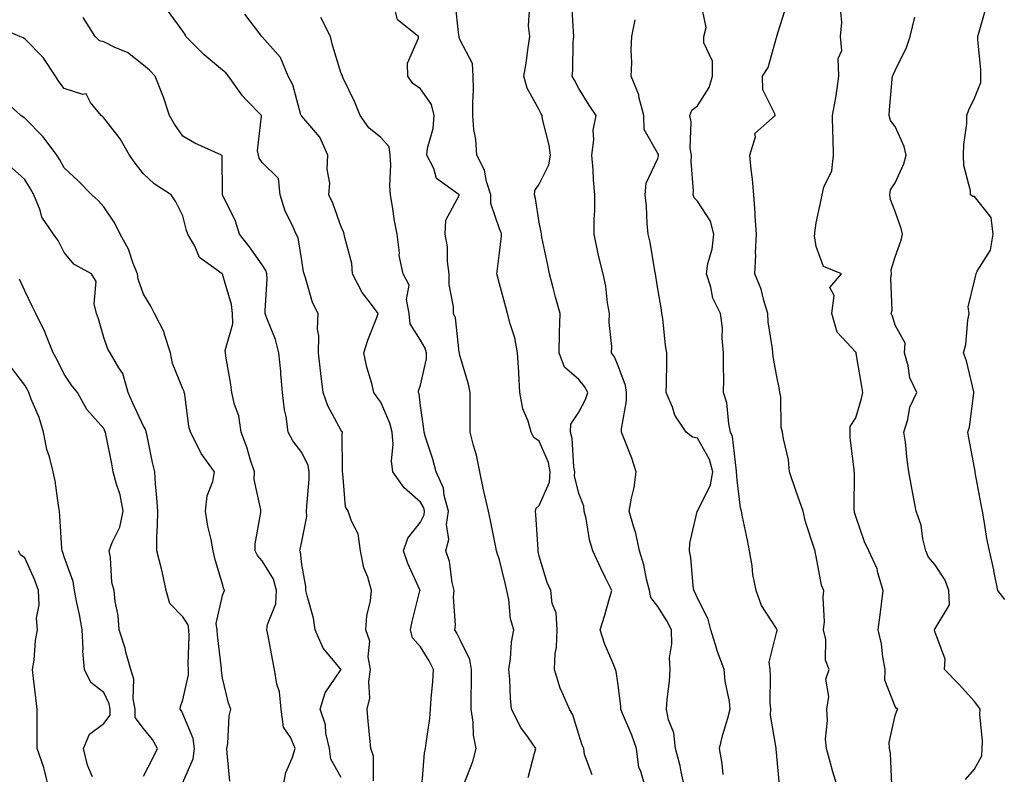
# Model space of a CAD drawing. Units: inches. Extents: x 1026563 to 1029203, y 7226618 to 7229258.
# Drawn here: x 1027417 to 1027666, y 7228375 to 7228566 of the extents above; entities that cross this region are included whole.
import ezdxf

# ---------------------------------------------------------------- set-up
doc = ezdxf.new("R2010")
doc.units = ezdxf.units.IN
doc.header["$MEASUREMENT"] = 0
doc.layers.add('Contour_10267226', color=7, linetype='Continuous', true_color=0x60793a)

msp = doc.modelspace()

# ---------------------------------------------------------------- linework, layer by layer
at = {"layer": 'Contour_10267226'}
for points in [[(1027561.43, 7228375.3, 2888), (1027559.51, 7228380.46, 2888), (1027559.32, 7228381.92, 2888), (1027558.89, 7228382.77, 2888), (1027558.05, 7228385.48, 2888), (1027556.57, 7228390.44, 2888), (1027555.69, 7228391.92, 2888), (1027553.99, 7228395.97, 2888), (1027553.36, 7228397.23, 2888), (1027551.92, 7228401.92, 2888), (1027552.07, 7228405.95, 2888), (1027552.44, 7228407.54, 2888), (1027552.56, 7228411.92, 2888), (1027552.33, 7228416.21, 2888), (1027551.33, 7228418.64, 2888), (1027550.96, 7228421.92, 2888), (1027550.08, 7228423.95, 2888), (1027548.05, 7228430.59, 2888), (1027547.84, 7228431.71, 2888), (1027547.78, 7228431.92, 2888), (1027547.76, 7228432.21, 2888), (1027547.23, 7228441.11, 2888), (1027547.13, 7228441.92, 2888), (1027547.29, 7228442.68, 2888), (1027548.05, 7228443.41, 2888), (1027550.67, 7228449.3, 2888), (1027550.86, 7228451.92, 2888), (1027550.39, 7228454.25, 2888), (1027548.05, 7228459.61, 2888), (1027546.7, 7228460.56, 2888), (1027546.04, 7228461.92, 2888), (1027545.26, 7228464.71, 2888), (1027543.91, 7228467.79, 2888), (1027543.19, 7228471.92, 2888), (1027542.91, 7228476.79, 2888), (1027542.89, 7228477.08, 2888), (1027542.6, 7228481.92, 2888), (1027541.88, 7228485.75, 2888), (1027540.71, 7228489.27, 2888), (1027540.06, 7228491.92, 2888), (1027539.65, 7228493.51, 2888), (1027538.05, 7228499.4, 2888), (1027537.5, 7228501.37, 2888), (1027537.37, 7228501.92, 2888), (1027537.41, 7228502.56, 2888), (1027538.05, 7228507.22, 2888), (1027538.52, 7228511.45, 2888), (1027538.5, 7228511.92, 2888), (1027538.42, 7228512.29, 2888), (1027538.05, 7228513.31, 2888), (1027535.84, 7228519.71, 2888), (1027535.82, 7228521.92, 2888), (1027534.73, 7228525.23, 2888), (1027534.22, 7228528.1, 2888), (1027532.27, 7228531.92, 2888), (1027532.01, 7228535.88, 2888), (1027531.57, 7228538.4, 2888), (1027531.29, 7228541.92, 2888), (1027531.27, 7228545.13, 2888), (1027531.43, 7228548.54, 2888), (1027531.41, 7228551.92, 2888), (1027531.21, 7228555.08, 2888), (1027528.05, 7228561, 2888), (1027527.82, 7228561.69, 2888), (1027527.82, 7228561.92, 2888), (1027527.72, 7228562.25, 2888), (1027526.8, 7228570.68, 2888)], [(1027574.91, 7228371.92, 2887), (1027573.73, 7228376.24, 2887), (1027573.25, 7228377.12, 2887), (1027572.66, 7228381.92, 2887), (1027571.43, 7228385.3, 2887), (1027569.14, 7228390.84, 2887), (1027568.71, 7228391.92, 2887), (1027568.69, 7228392.57, 2887), (1027568.05, 7228398.05, 2887), (1027567.54, 7228401.42, 2887), (1027567.35, 7228401.92, 2887), (1027566.92, 7228403.05, 2887), (1027564.59, 7228408.46, 2887), (1027563.5, 7228411.92, 2887), (1027564.59, 7228415.38, 2887), (1027565.75, 7228419.61, 2887), (1027566.43, 7228421.92, 2887), (1027564.85, 7228425.12, 2887), (1027563.64, 7228427.5, 2887), (1027561.62, 7228431.92, 2887), (1027560.8, 7228434.66, 2887), (1027559.89, 7228440.08, 2887), (1027559.44, 7228441.92, 2887), (1027559.38, 7228443.24, 2887), (1027558.05, 7228446.41, 2887), (1027556.98, 7228450.85, 2887), (1027557.05, 7228451.92, 2887), (1027556.8, 7228453.16, 2887), (1027556.43, 7228460.3, 2887), (1027555.94, 7228461.92, 2887), (1027556.02, 7228463.95, 2887), (1027558.05, 7228466.97, 2887), (1027559.77, 7228470.19, 2887), (1027560.32, 7228471.92, 2887), (1027559.53, 7228473.41, 2887), (1027558.05, 7228475.19, 2887), (1027554.44, 7228478.32, 2887), (1027553.09, 7228481.92, 2887), (1027553.19, 7228486.78, 2887), (1027553.23, 7228487.11, 2887), (1027553.36, 7228491.92, 2887), (1027552.17, 7228496.04, 2887), (1027551.59, 7228498.38, 2887), (1027550.63, 7228501.92, 2887), (1027550.26, 7228504.12, 2887), (1027548.75, 7228511.22, 2887), (1027548.62, 7228511.92, 2887), (1027548.6, 7228512.48, 2887), (1027548.05, 7228514.94, 2887), (1027547.13, 7228521, 2887), (1027546.88, 7228521.92, 2887), (1027546.98, 7228522.98, 2887), (1027548.05, 7228524.61, 2887), (1027550.51, 7228529.47, 2887), (1027550.9, 7228531.92, 2887), (1027550.55, 7228534.41, 2887), (1027548.93, 7228541.03, 2887), (1027548.79, 7228541.92, 2887), (1027548.54, 7228542.41, 2887), (1027548.05, 7228543.41, 2887), (1027545, 7228548.86, 2887), (1027544.22, 7228551.92, 2887), (1027544.79, 7228555.19, 2887), (1027545.26, 7228559.13, 2887), (1027545.69, 7228561.92, 2887), (1027545.34, 7228564.63, 2887), (1027545.73, 7228569.6, 2887)], [(1027584.83, 7228371.92, 2886), (1027583.91, 7228376.07, 2886), (1027583.67, 7228377.55, 2886), (1027582.48, 7228381.92, 2886), (1027582.09, 7228385.95, 2886), (1027580.75, 7228389.22, 2886), (1027580.26, 7228391.92, 2886), (1027580.43, 7228394.3, 2886), (1027581, 7228398.97, 2886), (1027581.17, 7228401.92, 2886), (1027581, 7228404.87, 2886), (1027581.6, 7228408.37, 2886), (1027581.47, 7228411.92, 2886), (1027580.34, 7228414.21, 2886), (1027578.05, 7228417.82, 2886), (1027576.23, 7228420.1, 2886), (1027575.9, 7228421.92, 2886), (1027575.18, 7228424.79, 2886), (1027574.51, 7228428.38, 2886), (1027573.44, 7228431.92, 2886), (1027572.5, 7228436.38, 2886), (1027571.86, 7228438.12, 2886), (1027570.8, 7228441.92, 2886), (1027571.35, 7228445.22, 2886), (1027572.03, 7228447.95, 2886), (1027572.58, 7228451.92, 2886), (1027571.47, 7228455.33, 2886), (1027569.34, 7228460.64, 2886), (1027568.85, 7228461.92, 2886), (1027568.87, 7228462.73, 2886), (1027570.12, 7228469.84, 2886), (1027570.14, 7228471.92, 2886), (1027569.87, 7228473.74, 2886), (1027568.05, 7228478.71, 2886), (1027567.11, 7228480.99, 2886), (1027566.37, 7228481.92, 2886), (1027566.43, 7228483.54, 2886), (1027565.76, 7228489.63, 2886), (1027565.82, 7228491.92, 2886), (1027565.32, 7228494.64, 2886), (1027564.91, 7228498.79, 2886), (1027564.2, 7228501.92, 2886), (1027562.99, 7228506.87, 2886), (1027562.99, 7228506.99, 2886), (1027561.96, 7228511.92, 2886), (1027561.94, 7228515.82, 2886), (1027562.13, 7228517.83, 2886), (1027562.13, 7228521.92, 2886), (1027561.82, 7228525.69, 2886), (1027561.66, 7228528.31, 2886), (1027561.39, 7228531.92, 2886), (1027561.88, 7228535.76, 2886), (1027561.72, 7228538.26, 2886), (1027562.48, 7228541.92, 2886), (1027560.73, 7228544.6, 2886), (1027558.05, 7228548.8, 2886), (1027556.96, 7228550.84, 2886), (1027556.43, 7228551.92, 2886), (1027556.55, 7228553.42, 2886), (1027556.68, 7228560.55, 2886), (1027556.78, 7228561.92, 2886), (1027556.76, 7228563.2, 2886), (1027556.31, 7228570.17, 2886)], [(1027608.81, 7228372.68, 2884), (1027608.05, 7228380.97, 2884), (1027607.95, 7228381.82, 2884), (1027607.95, 7228382.02, 2884), (1027606.51, 7228390.38, 2884), (1027606.57, 7228391.92, 2884), (1027606.45, 7228393.52, 2884), (1027606.53, 7228400.4, 2884), (1027606.39, 7228401.92, 2884), (1027606.16, 7228403.8, 2884), (1027608.05, 7228411.2, 2884), (1027608.17, 7228411.8, 2884), (1027608.19, 7228411.92, 2884), (1027608.15, 7228412.03, 2884), (1027608.05, 7228412.29, 2884), (1027604.22, 7228418.09, 2884), (1027602.91, 7228421.92, 2884), (1027602.07, 7228425.94, 2884), (1027601.86, 7228428.11, 2884), (1027601.19, 7228431.92, 2884), (1027600.71, 7228434.58, 2884), (1027599.44, 7228440.54, 2884), (1027599.16, 7228441.92, 2884), (1027598.95, 7228442.82, 2884), (1027598.05, 7228449.81, 2884), (1027597.91, 7228451.78, 2884), (1027597.93, 7228451.92, 2884), (1027597.89, 7228452.08, 2884), (1027596.92, 7228460.78, 2884), (1027596.41, 7228461.92, 2884), (1027595.96, 7228464.02, 2884), (1027595.49, 7228469.36, 2884), (1027594.67, 7228471.92, 2884), (1027594.69, 7228475.28, 2884), (1027594.67, 7228478.53, 2884), (1027594.67, 7228481.92, 2884), (1027594.28, 7228485.68, 2884), (1027594.4, 7228488.28, 2884), (1027593.89, 7228491.92, 2884), (1027591.9, 7228495.77, 2884), (1027591.41, 7228498.56, 2884), (1027590.32, 7228501.92, 2884), (1027590.69, 7228504.57, 2884), (1027591.78, 7228508.19, 2884), (1027592.15, 7228511.92, 2884), (1027591.33, 7228515.2, 2884), (1027588.05, 7228520.31, 2884), (1027587.25, 7228521.12, 2884), (1027586.98, 7228521.92, 2884), (1027587.03, 7228522.93, 2884), (1027586.43, 7228530.29, 2884), (1027586.51, 7228531.92, 2884), (1027586.25, 7228533.72, 2884), (1027586.49, 7228540.36, 2884), (1027586.16, 7228541.92, 2884), (1027586.64, 7228543.33, 2884), (1027588.05, 7228544.4, 2884), (1027590.98, 7228549, 2884), (1027591.84, 7228551.92, 2884), (1027591.86, 7228555.72, 2884), (1027589.65, 7228560.33, 2884), (1027589.65, 7228561.92, 2884), (1027590.28, 7228564.15, 2884), (1027588.79, 7228571.17, 2884)], [(1027623.56, 7228371.92, 2883), (1027622.23, 7228376.09, 2883), (1027621.7, 7228378.27, 2883), (1027620.67, 7228381.92, 2883), (1027620.43, 7228384.3, 2883), (1027620.9, 7228389.07, 2883), (1027620.71, 7228391.92, 2883), (1027621.21, 7228395.08, 2883), (1027620.47, 7228399.5, 2883), (1027621.35, 7228401.92, 2883), (1027620.39, 7228404.26, 2883), (1027620.47, 7228409.5, 2883), (1027619.94, 7228411.92, 2883), (1027620.12, 7228413.98, 2883), (1027619.81, 7228420.15, 2883), (1027620, 7228421.92, 2883), (1027619.36, 7228423.22, 2883), (1027618.05, 7228430.52, 2883), (1027617.82, 7228431.69, 2883), (1027617.76, 7228431.92, 2883), (1027617.64, 7228432.33, 2883), (1027615.39, 7228439.27, 2883), (1027614.77, 7228441.92, 2883), (1027613.03, 7228446.9, 2883), (1027613.01, 7228446.95, 2883), (1027611.33, 7228451.92, 2883), (1027611.02, 7228454.9, 2883), (1027609.77, 7228460.2, 2883), (1027609.55, 7228461.92, 2883), (1027609.24, 7228463.11, 2883), (1027609.09, 7228470.88, 2883), (1027608.91, 7228471.92, 2883), (1027608.79, 7228472.66, 2883), (1027608.05, 7228476.44, 2883), (1027607.19, 7228481.06, 2883), (1027607.11, 7228481.92, 2883), (1027607.03, 7228482.94, 2883), (1027605.92, 7228489.79, 2883), (1027605.8, 7228491.92, 2883), (1027604.79, 7228495.18, 2883), (1027604.18, 7228498.05, 2883), (1027602.58, 7228501.92, 2883), (1027602.78, 7228506.65, 2883), (1027602.72, 7228507.25, 2883), (1027602.97, 7228511.92, 2883), (1027602.62, 7228516.49, 2883), (1027602.6, 7228517.37, 2883), (1027602.29, 7228521.92, 2883), (1027601.94, 7228525.82, 2883), (1027601.64, 7228528.33, 2883), (1027601.31, 7228531.92, 2883), (1027602.68, 7228536.55, 2883), (1027602.58, 7228537.39, 2883), (1027607.68, 7228541.92, 2883), (1027607.64, 7228542.33, 2883), (1027604.59, 7228548.45, 2883), (1027604.46, 7228551.92, 2883), (1027605.92, 7228554.05, 2883), (1027608.05, 7228561.69, 2883), (1027608.11, 7228561.86, 2883), (1027608.09, 7228561.92, 2883), (1027608.11, 7228561.98, 2883), (1027610.49, 7228569.48, 2883)], [(1027498.05, 7228374.65, 2893), (1027495.37, 7228379.23, 2893), (1027495.04, 7228381.92, 2893), (1027494.18, 7228385.79, 2893), (1027494.07, 7228387.93, 2893), (1027492.72, 7228391.92, 2893), (1027493.99, 7228395.99, 2893), (1027497.95, 7228401.83, 2893), (1027498.01, 7228401.92, 2893), (1027497.87, 7228402.11, 2893), (1027493.46, 7228407.33, 2893), (1027491.47, 7228411.92, 2893), (1027491, 7228414.87, 2893), (1027489.4, 7228420.58, 2893), (1027489.12, 7228421.92, 2893), (1027489.05, 7228422.92, 2893), (1027488.05, 7228428.42, 2893), (1027487.74, 7228431.6, 2893), (1027487.58, 7228431.92, 2893), (1027487.66, 7228432.32, 2893), (1027488.05, 7228434.28, 2893), (1027489.38, 7228440.6, 2893), (1027489.3, 7228441.92, 2893), (1027489.32, 7228443.2, 2893), (1027489.92, 7228450.05, 2893), (1027489.96, 7228451.92, 2893), (1027489.65, 7228453.52, 2893), (1027488.05, 7228456.73, 2893), (1027485.82, 7228459.69, 2893), (1027484.63, 7228461.92, 2893), (1027484.1, 7228465.86, 2893), (1027483.66, 7228467.54, 2893), (1027483.23, 7228471.92, 2893), (1027482.8, 7228476.66, 2893), (1027482.74, 7228477.22, 2893), (1027482.31, 7228481.92, 2893), (1027481.43, 7228485.3, 2893), (1027479.22, 7228490.74, 2893), (1027478.85, 7228491.92, 2893), (1027478.79, 7228492.65, 2893), (1027479.3, 7228500.66, 2893), (1027479.24, 7228501.92, 2893), (1027478.95, 7228502.81, 2893), (1027478.05, 7228504.19, 2893), (1027474.89, 7228508.76, 2893), (1027472.33, 7228511.92, 2893), (1027471.35, 7228515.21, 2893), (1027468.05, 7228521.86, 2893), (1027468.03, 7228521.9, 2893), (1027468.03, 7228521.92, 2893), (1027468.01, 7228521.96, 2893), (1027467.93, 7228531.79, 2893), (1027467.74, 7228531.92, 2893), (1027461.08, 7228534.96, 2893), (1027458.05, 7228536.74, 2893), (1027455.88, 7228539.75, 2893), (1027454.67, 7228541.92, 2893), (1027453.01, 7228546.87, 2893), (1027452.93, 7228547.04, 2893), (1027451.06, 7228551.92, 2893), (1027449.55, 7228553.43, 2893), (1027448.05, 7228554.69, 2893), (1027444.03, 7228557.91, 2893), (1027440.8, 7228559.16, 2893), (1027438.05, 7228560.54, 2893), (1027436.98, 7228560.86, 2893), (1027435.86, 7228561.92, 2893), (1027432.82, 7228566.69, 2893)], [(1027506.17, 7228373.79, 2892), (1027506.19, 7228380.05, 2892), (1027505.55, 7228381.92, 2892), (1027505.3, 7228384.68, 2892), (1027504.87, 7228388.75, 2892), (1027504.59, 7228391.92, 2892), (1027505.26, 7228394.7, 2892), (1027505, 7228398.86, 2892), (1027505.45, 7228401.92, 2892), (1027504.87, 7228405.09, 2892), (1027505.24, 7228409.11, 2892), (1027504.24, 7228411.92, 2892), (1027504.48, 7228415.49, 2892), (1027505.41, 7228419.29, 2892), (1027505.67, 7228421.92, 2892), (1027504.75, 7228425.22, 2892), (1027503.71, 7228427.58, 2892), (1027502.93, 7228431.92, 2892), (1027502.31, 7228436.18, 2892), (1027500.59, 7228439.38, 2892), (1027499.83, 7228441.92, 2892), (1027499.12, 7228443, 2892), (1027498.48, 7228451.48, 2892), (1027498.34, 7228451.92, 2892), (1027498.38, 7228452.24, 2892), (1027498.3, 7228461.68, 2892), (1027498.32, 7228461.92, 2892), (1027498.21, 7228462.08, 2892), (1027498.05, 7228462.3, 2892), (1027494.69, 7228468.56, 2892), (1027493.48, 7228471.92, 2892), (1027492.89, 7228476.77, 2892), (1027492.29, 7228481.92, 2892), (1027492.39, 7228486.26, 2892), (1027492.01, 7228487.96, 2892), (1027492.17, 7228491.92, 2892), (1027490.8, 7228494.67, 2892), (1027489.01, 7228500.95, 2892), (1027488.66, 7228501.92, 2892), (1027488.54, 7228502.41, 2892), (1027488.05, 7228505.26, 2892), (1027487.15, 7228511.01, 2892), (1027486.66, 7228511.92, 2892), (1027485.65, 7228514.31, 2892), (1027483.87, 7228517.73, 2892), (1027482.64, 7228521.92, 2892), (1027482.15, 7228526.02, 2892), (1027478.05, 7228530.07, 2892), (1027477.33, 7228531.2, 2892), (1027477.15, 7228531.92, 2892), (1027476.92, 7228533.04, 2892), (1027477.93, 7228541.8, 2892), (1027477.87, 7228541.92, 2892), (1027474.12, 7228545.85, 2892), (1027473.07, 7228546.94, 2892), (1027469.53, 7228551.92, 2892), (1027468.85, 7228552.71, 2892), (1027468.05, 7228553.4, 2892), (1027463.44, 7228557.3, 2892), (1027458.75, 7228561.92, 2892), (1027458.56, 7228562.42, 2892), (1027458.05, 7228563.24, 2892), (1027454.36, 7228568.23, 2892)], [(1027518.44, 7228372.3, 2891), (1027519.12, 7228380.85, 2891), (1027519.36, 7228381.92, 2891), (1027519.48, 7228383.34, 2891), (1027520.45, 7228389.53, 2891), (1027520.59, 7228391.92, 2891), (1027520.76, 7228394.64, 2891), (1027521.19, 7228398.78, 2891), (1027521.39, 7228401.92, 2891), (1027520.28, 7228404.14, 2891), (1027518.05, 7228407.67, 2891), (1027516.04, 7228409.9, 2891), (1027515.53, 7228411.92, 2891), (1027515.94, 7228414.03, 2891), (1027517.93, 7228421.79, 2891), (1027517.95, 7228421.92, 2891), (1027517.89, 7228422.09, 2891), (1027514.85, 7228428.72, 2891), (1027513.77, 7228431.92, 2891), (1027514.85, 7228435.12, 2891), (1027518.05, 7228439.16, 2891), (1027518.99, 7228440.99, 2891), (1027519.1, 7228441.92, 2891), (1027518.89, 7228442.75, 2891), (1027518.05, 7228444.2, 2891), (1027513.97, 7228447.84, 2891), (1027511.1, 7228451.92, 2891), (1027510.76, 7228454.63, 2891), (1027511.16, 7228458.8, 2891), (1027510.9, 7228461.92, 2891), (1027510.35, 7228464.22, 2891), (1027508.05, 7228469.47, 2891), (1027507.01, 7228470.88, 2891), (1027506.31, 7228471.92, 2891), (1027505.75, 7228474.22, 2891), (1027504.5, 7228478.37, 2891), (1027503.75, 7228481.92, 2891), (1027504.79, 7228485.18, 2891), (1027507.01, 7228490.89, 2891), (1027507.39, 7228491.92, 2891), (1027505.45, 7228494.52, 2891), (1027503.32, 7228497.2, 2891), (1027500.88, 7228501.92, 2891), (1027500.69, 7228504.55, 2891), (1027498.91, 7228511.07, 2891), (1027498.81, 7228511.92, 2891), (1027498.64, 7228512.51, 2891), (1027498.05, 7228513.83, 2891), (1027495.92, 7228519.79, 2891), (1027494.89, 7228521.92, 2891), (1027495.14, 7228524.83, 2891), (1027494.48, 7228528.36, 2891), (1027494.67, 7228531.92, 2891), (1027492.6, 7228536.47, 2891), (1027488.05, 7228541.77, 2891), (1027487.97, 7228541.83, 2891), (1027487.93, 7228541.92, 2891), (1027487.85, 7228542.12, 2891), (1027485.82, 7228549.68, 2891), (1027484.61, 7228551.92, 2891), (1027482.7, 7228556.57, 2891), (1027478.05, 7228561.81, 2891), (1027478.01, 7228561.87, 2891), (1027477.95, 7228561.92, 2891), (1027477.74, 7228562.23, 2891), (1027473.71, 7228567.59, 2891)], [(1027529.01, 7228372.88, 2890), (1027531.27, 7228378.7, 2890), (1027532.11, 7228381.92, 2890), (1027531.43, 7228385.31, 2890), (1027531.35, 7228388.61, 2890), (1027530.86, 7228391.92, 2890), (1027530.86, 7228394.73, 2890), (1027530.96, 7228399, 2890), (1027530.96, 7228401.92, 2890), (1027530.55, 7228404.42, 2890), (1027528.05, 7228409.38, 2890), (1027527.25, 7228411.11, 2890), (1027526.76, 7228411.92, 2890), (1027526.88, 7228413.09, 2890), (1027526.41, 7228420.29, 2890), (1027526.55, 7228421.92, 2890), (1027526.06, 7228423.92, 2890), (1027525.39, 7228429.25, 2890), (1027524.48, 7228431.92, 2890), (1027525.24, 7228434.74, 2890), (1027524.67, 7228438.54, 2890), (1027525.14, 7228441.92, 2890), (1027524.05, 7228445.92, 2890), (1027523.87, 7228447.74, 2890), (1027522.01, 7228451.92, 2890), (1027521.17, 7228455.05, 2890), (1027519.34, 7228460.63, 2890), (1027518.97, 7228461.92, 2890), (1027518.89, 7228462.77, 2890), (1027518.05, 7228468.54, 2890), (1027517.7, 7228471.57, 2890), (1027517.58, 7228471.92, 2890), (1027517.58, 7228472.38, 2890), (1027518.05, 7228473.81, 2890), (1027519.55, 7228480.43, 2890), (1027519.57, 7228481.92, 2890), (1027519.24, 7228483.11, 2890), (1027518.05, 7228485.17, 2890), (1027515.45, 7228489.33, 2890), (1027515.2, 7228491.92, 2890), (1027514.51, 7228495.46, 2890), (1027515.2, 7228499.08, 2890), (1027513.66, 7228501.92, 2890), (1027512.66, 7228506.54, 2890), (1027512.74, 7228507.22, 2890), (1027512.17, 7228511.92, 2890), (1027511.47, 7228515.34, 2890), (1027511, 7228518.97, 2890), (1027510.47, 7228521.92, 2890), (1027510.34, 7228524.2, 2890), (1027510.53, 7228529.44, 2890), (1027510.39, 7228531.92, 2890), (1027510.12, 7228533.99, 2890), (1027508.05, 7228536.37, 2890), (1027504.98, 7228538.85, 2890), (1027502.85, 7228541.92, 2890), (1027501.45, 7228545.33, 2890), (1027498.56, 7228551.42, 2890), (1027498.32, 7228551.92, 2890), (1027498.25, 7228552.12, 2890), (1027498.05, 7228552.55, 2890), (1027495.82, 7228559.69, 2890), (1027495.35, 7228561.92, 2890), (1027492.87, 7228566.74, 2890)], [(1027545.3, 7228374.66, 2889), (1027546.88, 7228380.76, 2889), (1027547.17, 7228381.92, 2889), (1027545.35, 7228384.62, 2889), (1027543.42, 7228387.29, 2889), (1027541.1, 7228391.92, 2889), (1027540.78, 7228394.65, 2889), (1027540.61, 7228399.36, 2889), (1027540.35, 7228401.92, 2889), (1027540.78, 7228404.65, 2889), (1027541.1, 7228408.86, 2889), (1027541.68, 7228411.92, 2889), (1027540.84, 7228414.72, 2889), (1027540.39, 7228419.59, 2889), (1027539.87, 7228421.92, 2889), (1027539.55, 7228423.42, 2889), (1027538.05, 7228429.61, 2889), (1027537.46, 7228431.32, 2889), (1027537.31, 7228431.92, 2889), (1027537.11, 7228432.87, 2889), (1027535.75, 7228439.62, 2889), (1027535.22, 7228441.92, 2889), (1027534.42, 7228445.55, 2889), (1027533.87, 7228447.74, 2889), (1027533.03, 7228451.92, 2889), (1027532.23, 7228456.11, 2889), (1027531.47, 7228458.51, 2889), (1027530.65, 7228461.92, 2889), (1027530.65, 7228464.52, 2889), (1027530.63, 7228469.35, 2889), (1027530.61, 7228471.92, 2889), (1027530.16, 7228474.02, 2889), (1027528.05, 7228481.06, 2889), (1027527.91, 7228481.79, 2889), (1027527.93, 7228481.92, 2889), (1027527.87, 7228482.1, 2889), (1027526.92, 7228490.8, 2889), (1027526.41, 7228491.92, 2889), (1027526.41, 7228493.56, 2889), (1027525.32, 7228499.2, 2889), (1027525.32, 7228501.92, 2889), (1027524.91, 7228505.06, 2889), (1027524.87, 7228508.75, 2889), (1027524.32, 7228511.92, 2889), (1027524.48, 7228515.49, 2889), (1027527.85, 7228521.72, 2889), (1027527.87, 7228521.92, 2889), (1027522.15, 7228526.02, 2889), (1027521.41, 7228528.57, 2889), (1027519.67, 7228531.92, 2889), (1027519.85, 7228533.73, 2889), (1027521.29, 7228538.67, 2889), (1027521.51, 7228541.92, 2889), (1027520.84, 7228544.7, 2889), (1027518.05, 7228548.67, 2889), (1027516.16, 7228550.02, 2889), (1027514.87, 7228551.92, 2889), (1027514.77, 7228555.2, 2889), (1027517.6, 7228561.47, 2889), (1027517.56, 7228561.92, 2889), (1027512.25, 7228566.12, 2889), (1027511.72, 7228568.26, 2889)], [(1027637.13, 7228372.84, 2882), (1027636.82, 7228380.69, 2882), (1027636.62, 7228381.92, 2882), (1027636.53, 7228383.43, 2882), (1027638.05, 7228390.29, 2882), (1027638.46, 7228391.5, 2882), (1027638.67, 7228391.92, 2882), (1027638.3, 7228392.17, 2882), (1027638.05, 7228392.59, 2882), (1027635.37, 7228399.24, 2882), (1027635.49, 7228401.92, 2882), (1027634.89, 7228405.09, 2882), (1027634.55, 7228408.43, 2882), (1027633.69, 7228411.92, 2882), (1027634.24, 7228415.72, 2882), (1027634.55, 7228418.41, 2882), (1027635.02, 7228421.92, 2882), (1027633.64, 7228426.32, 2882), (1027633.46, 7228427.33, 2882), (1027631.33, 7228431.92, 2882), (1027630.3, 7228434.16, 2882), (1027628.05, 7228440.56, 2882), (1027627.76, 7228441.64, 2882), (1027627.7, 7228441.92, 2882), (1027627.64, 7228442.33, 2882), (1027627.72, 7228451.59, 2882), (1027627.64, 7228451.92, 2882), (1027627.62, 7228452.35, 2882), (1027626.68, 7228460.56, 2882), (1027626.62, 7228461.92, 2882), (1027626.62, 7228463.34, 2882), (1027628.05, 7228465.55, 2882), (1027629.53, 7228470.44, 2882), (1027629.81, 7228471.92, 2882), (1027629.63, 7228473.49, 2882), (1027628.19, 7228481.78, 2882), (1027628.17, 7228481.92, 2882), (1027628.13, 7228482.01, 2882), (1027628.05, 7228482.15, 2882), (1027623.32, 7228487.19, 2882), (1027622.05, 7228491.92, 2882), (1027622.6, 7228496.46, 2882), (1027621.53, 7228498.44, 2882), (1027624.48, 7228501.92, 2882), (1027619.89, 7228503.77, 2882), (1027618.05, 7228508.85, 2882), (1027617.66, 7228511.53, 2882), (1027617.68, 7228511.92, 2882), (1027617.68, 7228512.29, 2882), (1027618.05, 7228514.83, 2882), (1027619.34, 7228520.62, 2882), (1027619.55, 7228521.92, 2882), (1027619.96, 7228523.83, 2882), (1027621.98, 7228528, 2882), (1027622.39, 7228531.92, 2882), (1027622.33, 7228536.2, 2882), (1027622.25, 7228537.73, 2882), (1027622.17, 7228541.92, 2882), (1027623.09, 7228546.89, 2882), (1027623.09, 7228546.96, 2882), (1027623.75, 7228551.92, 2882), (1027623.62, 7228556.34, 2882), (1027624.5, 7228558.37, 2882), (1027624.16, 7228561.92, 2882), (1027624.55, 7228565.42, 2882), (1027624.3, 7228568.17, 2882)], [(1027655.82, 7228374.15, 2881), (1027658.05, 7228376.77, 2881), (1027659.87, 7228380.11, 2881), (1027659.98, 7228381.92, 2881), (1027660.06, 7228383.93, 2881), (1027659.42, 7228390.55, 2881), (1027659.5, 7228391.92, 2881), (1027658.89, 7228392.76, 2881), (1027658.05, 7228393.83, 2881), (1027654.22, 7228398.09, 2881), (1027650.47, 7228401.92, 2881), (1027650.67, 7228404.53, 2881), (1027648.05, 7228411.49, 2881), (1027647.97, 7228411.84, 2881), (1027647.95, 7228411.92, 2881), (1027647.97, 7228411.99, 2881), (1027648.05, 7228412.1, 2881), (1027651.7, 7228418.28, 2881), (1027651.55, 7228421.92, 2881), (1027650.63, 7228424.51, 2881), (1027648.05, 7228428.44, 2881), (1027646.45, 7228430.32, 2881), (1027645.8, 7228431.92, 2881), (1027645.04, 7228434.93, 2881), (1027644.55, 7228438.42, 2881), (1027643.32, 7228441.92, 2881), (1027642.5, 7228446.37, 2881), (1027642.25, 7228447.72, 2881), (1027641.47, 7228451.92, 2881), (1027641.04, 7228454.9, 2881), (1027640.59, 7228459.39, 2881), (1027640.24, 7228461.92, 2881), (1027641.23, 7228465.1, 2881), (1027641.76, 7228468.21, 2881), (1027643.52, 7228471.92, 2881), (1027641.74, 7228475.61, 2881), (1027641.33, 7228478.64, 2881), (1027640.35, 7228481.92, 2881), (1027640.51, 7228484.38, 2881), (1027638.05, 7228488.96, 2881), (1027637.37, 7228491.25, 2881), (1027637.03, 7228491.92, 2881), (1027637.25, 7228492.72, 2881), (1027636.9, 7228500.77, 2881), (1027637.09, 7228501.92, 2881), (1027637.01, 7228502.96, 2881), (1027638.05, 7228506.19, 2881), (1027639.53, 7228510.43, 2881), (1027639.83, 7228511.92, 2881), (1027639.53, 7228513.41, 2881), (1027638.05, 7228517.72, 2881), (1027636.8, 7228520.68, 2881), (1027636.64, 7228521.92, 2881), (1027636.82, 7228523.16, 2881), (1027638.05, 7228524.92, 2881), (1027640.24, 7228529.72, 2881), (1027640.78, 7228531.92, 2881), (1027640.28, 7228534.15, 2881), (1027638.05, 7228539.15, 2881), (1027636.82, 7228540.7, 2881), (1027636.51, 7228541.92, 2881), (1027636.59, 7228543.38, 2881), (1027637.27, 7228551.14, 2881), (1027637.31, 7228551.92, 2881), (1027637.58, 7228552.39, 2881), (1027638.05, 7228553.31, 2881), (1027640.86, 7228559.11, 2881), (1027641.84, 7228561.92, 2881), (1027642.97, 7228566.84, 2881)], [(1027665.71, 7228419.58, 2880), (1027663.95, 7228421.92, 2880), (1027662.97, 7228426.83, 2880), (1027662.91, 7228427.07, 2880), (1027661.82, 7228431.92, 2880), (1027661.17, 7228435.05, 2880), (1027660.49, 7228439.47, 2880), (1027660.04, 7228441.92, 2880), (1027659.75, 7228443.61, 2880), (1027658.26, 7228451.71, 2880), (1027658.23, 7228451.92, 2880), (1027658.21, 7228452.08, 2880), (1027658.05, 7228452.89, 2880), (1027656.64, 7228460.51, 2880), (1027656.39, 7228461.92, 2880), (1027656.8, 7228463.17, 2880), (1027657.89, 7228471.75, 2880), (1027657.93, 7228471.92, 2880), (1027657.87, 7228472.11, 2880), (1027656.04, 7228479.91, 2880), (1027655.28, 7228481.92, 2880), (1027655.88, 7228484.08, 2880), (1027656.39, 7228490.25, 2880), (1027656.72, 7228491.92, 2880), (1027656.43, 7228493.55, 2880), (1027658.05, 7228500.19, 2880), (1027658.36, 7228501.6, 2880), (1027658.46, 7228501.92, 2880), (1027658.73, 7228502.61, 2880), (1027662.07, 7228507.89, 2880), (1027662.8, 7228511.92, 2880), (1027662.25, 7228516.13, 2880), (1027658.05, 7228521.46, 2880), (1027657.6, 7228521.48, 2880), (1027657.09, 7228521.92, 2880), (1027657.05, 7228522.92, 2880), (1027655.39, 7228529.27, 2880), (1027655.32, 7228531.92, 2880), (1027655.34, 7228534.63, 2880), (1027656.08, 7228539.96, 2880), (1027656.1, 7228541.92, 2880), (1027656.6, 7228543.38, 2880), (1027658.05, 7228546.33, 2880), (1027659.67, 7228550.3, 2880), (1027659.63, 7228551.92, 2880), (1027659.67, 7228553.55, 2880), (1027658.89, 7228561.09, 2880), (1027658.91, 7228561.92, 2880), (1027659.26, 7228563.12, 2880), (1027660.94, 7228569.03, 2880)], [(1027483.26, 7228371.92, 2894), (1027484.07, 7228375.9, 2894), (1027485.65, 7228379.52, 2894), (1027486.37, 7228381.92, 2894), (1027485.32, 7228384.65, 2894), (1027483.48, 7228387.36, 2894), (1027482.85, 7228391.92, 2894), (1027482.41, 7228396.29, 2894), (1027481.78, 7228398.19, 2894), (1027481.19, 7228401.92, 2894), (1027480.63, 7228404.5, 2894), (1027479.55, 7228410.41, 2894), (1027479.24, 7228411.92, 2894), (1027479.44, 7228413.31, 2894), (1027481.47, 7228418.51, 2894), (1027481.7, 7228421.92, 2894), (1027480.9, 7228424.77, 2894), (1027478.05, 7228429.4, 2894), (1027476.84, 7228430.71, 2894), (1027476.31, 7228431.92, 2894), (1027476.29, 7228433.68, 2894), (1027477.72, 7228441.58, 2894), (1027477.7, 7228441.92, 2894), (1027477.72, 7228442.26, 2894), (1027476.06, 7228449.93, 2894), (1027476.1, 7228451.92, 2894), (1027475.14, 7228454.84, 2894), (1027474.22, 7228458.08, 2894), (1027472.74, 7228461.92, 2894), (1027472.17, 7228466.04, 2894), (1027471.08, 7228468.9, 2894), (1027470.41, 7228471.92, 2894), (1027470.12, 7228473.98, 2894), (1027468.89, 7228481.09, 2894), (1027468.75, 7228481.92, 2894), (1027468.69, 7228482.56, 2894), (1027470.65, 7228489.33, 2894), (1027470.53, 7228491.92, 2894), (1027470.3, 7228494.17, 2894), (1027468.05, 7228501.82, 2894), (1027468.01, 7228501.87, 2894), (1027467.95, 7228501.92, 2894), (1027462.23, 7228506.09, 2894), (1027461.06, 7228508.92, 2894), (1027459.3, 7228511.92, 2894), (1027458.97, 7228512.85, 2894), (1027458.05, 7228516.55, 2894), (1027456.23, 7228520.11, 2894), (1027455.04, 7228521.92, 2894), (1027450.78, 7228524.64, 2894), (1027448.05, 7228527.24, 2894), (1027446, 7228529.87, 2894), (1027444.55, 7228531.92, 2894), (1027442.15, 7228536.01, 2894), (1027438.05, 7228541.39, 2894), (1027437.76, 7228541.64, 2894), (1027437.37, 7228541.92, 2894), (1027434.71, 7228545.27, 2894), (1027433.56, 7228547.43, 2894), (1027432.7, 7228547.28, 2894), (1027428.05, 7228548.75, 2894), (1027426.7, 7228550.58, 2894), (1027425.82, 7228551.92, 2894), (1027422.74, 7228556.6, 2894), (1027418.05, 7228561.35, 2894), (1027417.68, 7228561.54, 2894), (1027416.84, 7228561.92, 2894), (1027410.65, 7228564.51, 2894)], [(1027594.55, 7228375.42, 2885), (1027594.28, 7228378.15, 2885), (1027593.66, 7228381.92, 2885), (1027594.48, 7228385.5, 2885), (1027595.73, 7228389.6, 2885), (1027596.33, 7228391.92, 2885), (1027596.12, 7228393.85, 2885), (1027595.06, 7228398.93, 2885), (1027594.79, 7228401.92, 2885), (1027592.99, 7228406.86, 2885), (1027592.95, 7228407.02, 2885), (1027591.45, 7228411.92, 2885), (1027590.76, 7228414.63, 2885), (1027588.05, 7228419.99, 2885), (1027587.46, 7228421.33, 2885), (1027587.11, 7228421.92, 2885), (1027586.94, 7228423.03, 2885), (1027586.35, 7228430.22, 2885), (1027586.04, 7228431.92, 2885), (1027586.12, 7228433.84, 2885), (1027588.01, 7228441.88, 2885), (1027588.01, 7228441.92, 2885), (1027588.03, 7228441.94, 2885), (1027588.05, 7228441.95, 2885), (1027591.37, 7228448.6, 2885), (1027591.92, 7228451.92, 2885), (1027591.1, 7228454.96, 2885), (1027588.05, 7228460.38, 2885), (1027586.76, 7228460.64, 2885), (1027585.22, 7228461.92, 2885), (1027582.35, 7228466.22, 2885), (1027581.74, 7228468.23, 2885), (1027580.16, 7228471.92, 2885), (1027580.2, 7228474.07, 2885), (1027580.32, 7228479.65, 2885), (1027580.35, 7228481.92, 2885), (1027579.98, 7228483.84, 2885), (1027579.3, 7228490.67, 2885), (1027579.09, 7228491.92, 2885), (1027578.95, 7228492.81, 2885), (1027578.05, 7228498.17, 2885), (1027577.5, 7228501.38, 2885), (1027577.44, 7228501.92, 2885), (1027577.27, 7228502.7, 2885), (1027576.08, 7228509.95, 2885), (1027575.57, 7228511.92, 2885), (1027575.32, 7228514.64, 2885), (1027575.16, 7228519.03, 2885), (1027574.87, 7228521.92, 2885), (1027575.12, 7228524.85, 2885), (1027578.05, 7228531.11, 2885), (1027578.19, 7228531.78, 2885), (1027578.19, 7228531.92, 2885), (1027578.17, 7228532.05, 2885), (1027578.05, 7228532.38, 2885), (1027574.55, 7228538.42, 2885), (1027574.5, 7228541.92, 2885), (1027573.28, 7228546.68, 2885), (1027573.26, 7228547.13, 2885), (1027571.31, 7228551.92, 2885), (1027571.43, 7228555.29, 2885), (1027571.33, 7228558.65, 2885), (1027571.45, 7228561.92, 2885), (1027572.29, 7228566.17, 2885)], [(1027469.85, 7228373.71, 2895), (1027469.18, 7228380.8, 2895), (1027469.14, 7228381.92, 2895), (1027469.36, 7228383.22, 2895), (1027469.75, 7228390.21, 2895), (1027470.12, 7228391.92, 2895), (1027469.53, 7228393.39, 2895), (1027468.05, 7228399.69, 2895), (1027467.76, 7228401.63, 2895), (1027467.78, 7228401.92, 2895), (1027467.76, 7228402.21, 2895), (1027466.74, 7228410.62, 2895), (1027466.7, 7228411.92, 2895), (1027466.47, 7228413.51, 2895), (1027468.05, 7228420.61, 2895), (1027468.4, 7228421.57, 2895), (1027468.64, 7228421.92, 2895), (1027468.36, 7228422.22, 2895), (1027468.05, 7228423.53, 2895), (1027466.12, 7228429.99, 2895), (1027465.69, 7228431.92, 2895), (1027465.18, 7228434.78, 2895), (1027464.32, 7228438.18, 2895), (1027463.77, 7228441.92, 2895), (1027464.2, 7228445.78, 2895), (1027465.55, 7228449.42, 2895), (1027466, 7228451.92, 2895), (1027462.64, 7228456.51, 2895), (1027462, 7228457.97, 2895), (1027459.94, 7228461.92, 2895), (1027459.5, 7228463.38, 2895), (1027458.48, 7228471.49, 2895), (1027458.38, 7228471.92, 2895), (1027458.32, 7228472.18, 2895), (1027458.05, 7228472.87, 2895), (1027455.37, 7228479.25, 2895), (1027454.91, 7228481.92, 2895), (1027453.38, 7228486.58, 2895), (1027453.28, 7228487.15, 2895), (1027450.88, 7228491.92, 2895), (1027449.91, 7228493.77, 2895), (1027448.05, 7228496.81, 2895), (1027446.7, 7228500.56, 2895), (1027446.53, 7228501.92, 2895), (1027445.45, 7228504.51, 2895), (1027444.32, 7228508.19, 2895), (1027442.17, 7228511.92, 2895), (1027440.82, 7228514.7, 2895), (1027438.05, 7228518.89, 2895), (1027436.6, 7228520.47, 2895), (1027435.02, 7228521.92, 2895), (1027431.55, 7228525.42, 2895), (1027428.05, 7228528.69, 2895), (1027426.9, 7228530.78, 2895), (1027426.21, 7228531.92, 2895), (1027422.72, 7228536.59, 2895), (1027418.05, 7228541.28, 2895), (1027417.68, 7228541.55, 2895), (1027417.07, 7228541.92, 2895), (1027412.39, 7228546.26, 2895)], [(1027458.05, 7228373.4, 2896), (1027460.61, 7228379.36, 2896), (1027460.96, 7228381.92, 2896), (1027460.59, 7228384.46, 2896), (1027458.05, 7228390.69, 2896), (1027457.64, 7228391.5, 2896), (1027457.31, 7228391.92, 2896), (1027457.42, 7228392.55, 2896), (1027458.05, 7228394.28, 2896), (1027459.44, 7228400.54, 2896), (1027459.48, 7228401.92, 2896), (1027459.4, 7228403.28, 2896), (1027459.59, 7228410.39, 2896), (1027459.51, 7228411.92, 2896), (1027459.34, 7228413.2, 2896), (1027458.05, 7228415.2, 2896), (1027454.73, 7228418.6, 2896), (1027453.77, 7228421.92, 2896), (1027452.82, 7228426.69, 2896), (1027452.58, 7228427.39, 2896), (1027451.43, 7228431.92, 2896), (1027451.45, 7228435.33, 2896), (1027451.64, 7228438.34, 2896), (1027451.66, 7228441.92, 2896), (1027451.41, 7228445.28, 2896), (1027451.14, 7228448.82, 2896), (1027450.92, 7228451.92, 2896), (1027450.35, 7228454.21, 2896), (1027448.99, 7228460.97, 2896), (1027448.77, 7228461.92, 2896), (1027448.62, 7228462.49, 2896), (1027448.05, 7228463.41, 2896), (1027445.35, 7228469.22, 2896), (1027444.16, 7228471.92, 2896), (1027442.85, 7228476.72, 2896), (1027441.84, 7228478.13, 2896), (1027439.67, 7228481.92, 2896), (1027439.03, 7228482.9, 2896), (1027438.05, 7228485.84, 2896), (1027436.66, 7228490.53, 2896), (1027436.19, 7228491.92, 2896), (1027435.61, 7228494.37, 2896), (1027436.14, 7228500.01, 2896), (1027434.96, 7228501.92, 2896), (1027430.47, 7228504.35, 2896), (1027428.05, 7228507.3, 2896), (1027426.47, 7228510.33, 2896), (1027425.32, 7228511.92, 2896), (1027422.42, 7228516.29, 2896), (1027421.96, 7228518, 2896), (1027420.37, 7228521.92, 2896), (1027419.53, 7228523.4, 2896), (1027418.05, 7228525.81, 2896), (1027414.83, 7228528.7, 2896)], [(1027448.05, 7228374.99, 2897), (1027450.45, 7228379.52, 2897), (1027451.62, 7228381.92, 2897), (1027450.32, 7228384.19, 2897), (1027448.05, 7228387.02, 2897), (1027445.94, 7228389.81, 2897), (1027445.96, 7228391.92, 2897), (1027445.49, 7228394.48, 2897), (1027445.59, 7228399.45, 2897), (1027444.83, 7228401.92, 2897), (1027443.62, 7228406.34, 2897), (1027443.42, 7228407.29, 2897), (1027441.92, 7228411.92, 2897), (1027441.7, 7228415.57, 2897), (1027440.88, 7228419.08, 2897), (1027440.65, 7228421.92, 2897), (1027440.06, 7228423.94, 2897), (1027439.73, 7228430.24, 2897), (1027439.4, 7228431.92, 2897), (1027440.12, 7228433.99, 2897), (1027442.05, 7228437.92, 2897), (1027442.93, 7228441.92, 2897), (1027442.19, 7228446.06, 2897), (1027441.21, 7228448.76, 2897), (1027440.43, 7228451.92, 2897), (1027440.04, 7228453.92, 2897), (1027438.56, 7228461.41, 2897), (1027438.46, 7228461.92, 2897), (1027438.32, 7228462.2, 2897), (1027438.05, 7228462.85, 2897), (1027433.77, 7228467.64, 2897), (1027431.37, 7228471.92, 2897), (1027429.87, 7228473.75, 2897), (1027428.05, 7228476.54, 2897), (1027426.29, 7228480.15, 2897), (1027425.26, 7228481.92, 2897), (1027423.38, 7228486.58, 2897), (1027423.23, 7228487.09, 2897), (1027420.86, 7228491.92, 2897), (1027419.91, 7228493.78, 2897), (1027418.05, 7228497.61, 2897), (1027416.7, 7228500.58, 2897)], [(1027435.22, 7228374.76, 2898), (1027433.89, 7228377.76, 2898), (1027432.93, 7228381.92, 2898), (1027434.42, 7228385.54, 2898), (1027438.05, 7228388.31, 2898), (1027439.63, 7228390.34, 2898), (1027439.63, 7228391.92, 2898), (1027439.4, 7228393.27, 2898), (1027438.05, 7228396.11, 2898), (1027434.73, 7228398.6, 2898), (1027433.13, 7228401.92, 2898), (1027432.7, 7228406.58, 2898), (1027432.84, 7228407.14, 2898), (1027432.58, 7228411.92, 2898), (1027431.92, 7228415.79, 2898), (1027431.25, 7228418.73, 2898), (1027430.63, 7228421.92, 2898), (1027430.26, 7228424.13, 2898), (1027428.05, 7228430.38, 2898), (1027427.66, 7228431.53, 2898), (1027427.5, 7228431.92, 2898), (1027427.44, 7228432.52, 2898), (1027426.94, 7228440.8, 2898), (1027426.84, 7228441.92, 2898), (1027426.57, 7228443.4, 2898), (1027425.73, 7228449.6, 2898), (1027425.22, 7228451.92, 2898), (1027424.3, 7228455.67, 2898), (1027423.64, 7228457.52, 2898), (1027422.84, 7228461.92, 2898), (1027421.74, 7228465.61, 2898), (1027419.71, 7228470.25, 2898), (1027419.1, 7228471.92, 2898), (1027418.75, 7228472.61, 2898), (1027418.05, 7228473.77, 2898), (1027414.51, 7228478.38, 2898)], [(1027424.14, 7228371.92, 2899), (1027422.99, 7228376.85, 2899), (1027422.85, 7228377.12, 2899), (1027421.16, 7228381.92, 2899), (1027421.17, 7228385.05, 2899), (1027421.16, 7228388.82, 2899), (1027421.17, 7228391.92, 2899), (1027420.86, 7228394.73, 2899), (1027420.3, 7228399.66, 2899), (1027420.04, 7228401.92, 2899), (1027420.43, 7228404.3, 2899), (1027420.75, 7228409.22, 2899), (1027421.29, 7228411.92, 2899), (1027421.06, 7228414.93, 2899), (1027421.72, 7228418.24, 2899), (1027421.57, 7228421.92, 2899), (1027420.61, 7228424.47, 2899), (1027418.05, 7228430.12, 2899), (1027417.03, 7228430.9, 2899), (1027416.47, 7228431.92, 2899)]]:
    msp.add_polyline3d(points, dxfattribs=at)

doc.saveas('drawing.dxf')
